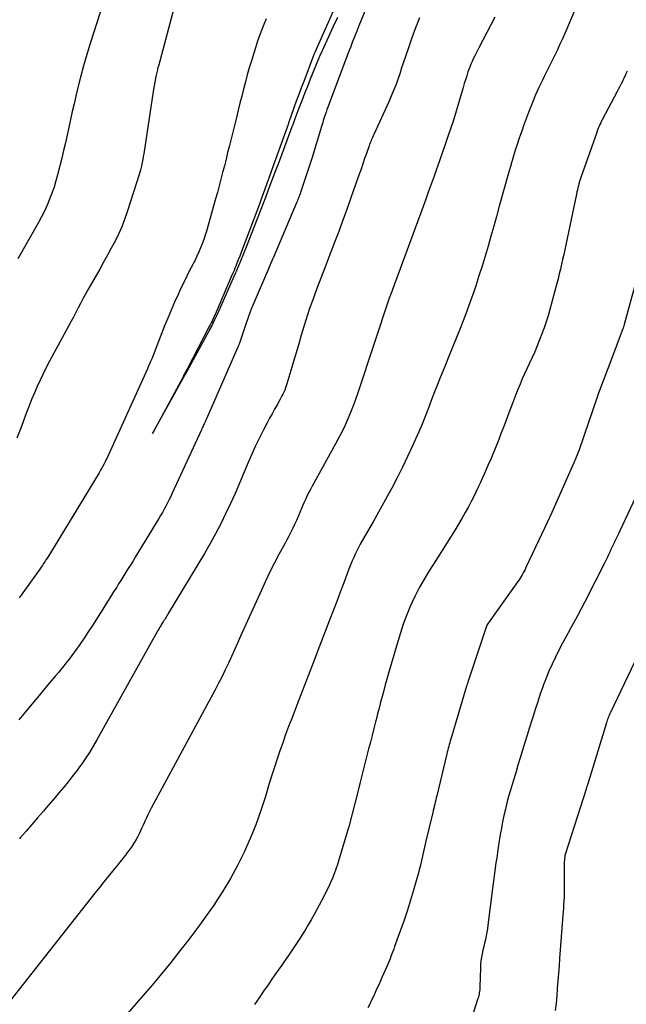
# Model space of a CAD drawing. Units: inches. Extents: x 2609473 to 2612415, y 1509944 to 1512466.
# Drawn here: x 2610169 to 2610280, y 1511157 to 1511338 of the extents above; entities that cross this region are included whole.
import ezdxf

# ---------------------------------------------------------------- set-up
doc = ezdxf.new("R2010")
doc.units = ezdxf.units.IN
doc.header["$MEASUREMENT"] = 0
doc.layers.add('Tile_2643_34_NW_contour_2ft', color=183, linetype='Continuous')

msp = doc.modelspace()

# ---------------------------------------------------------------- linework, layer by layer
at = {"layer": 'Tile_2643_34_NW_contour_2ft'}
for points in [[(2610233.12, 1511341.74, 7788), (2610231.4, 1511337.51, 7788), (2610230.99, 1511336.49, 7788), (2610230.58, 1511335.47, 7788), (2610230.17, 1511334.44, 7788), (2610229.76, 1511333.41, 7788), (2610229.41, 1511332.51, 7788), (2610229.18, 1511331.93, 7788), (2610228.96, 1511331.36, 7788), (2610228.74, 1511330.78, 7788), (2610228.52, 1511330.2, 7788), (2610225.3, 1511321.58, 7788), (2610225.13, 1511321.11, 7788), (2610224.96, 1511320.64, 7788), (2610224.8, 1511320.17, 7788), (2610224.64, 1511319.69, 7788), (2610224.57, 1511319.46, 7788), (2610224.45, 1511319.1, 7788), (2610224.34, 1511318.73, 7788), (2610224.23, 1511318.37, 7788), (2610224.12, 1511318.01, 7788), (2610222.37, 1511312.16, 7788), (2610220.27, 1511305.93, 7788), (2610220.2, 1511305.7, 7788), (2610220.12, 1511305.48, 7788), (2610220.03, 1511305.25, 7788), (2610219.95, 1511305.02, 7788), (2610219.94, 1511304.99, 7788), (2610219.84, 1511304.74, 7788), (2610219.75, 1511304.5, 7788), (2610219.65, 1511304.26, 7788), (2610219.55, 1511304.02, 7788), (2610215.2, 1511293.8, 7788), (2610215.17, 1511293.73, 7788), (2610214.41, 1511291.95, 7788), (2610211.4, 1511284.96, 7788), (2610211.37, 1511284.87, 7788), (2610211.33, 1511284.79, 7788), (2610211.3, 1511284.7, 7788), (2610211.26, 1511284.62, 7788), (2610211.23, 1511284.53, 7788), (2610211.2, 1511284.45, 7788), (2610211.17, 1511284.36, 7788), (2610211.14, 1511284.27, 7788), (2610210.21, 1511281.61, 7788), (2610209.09, 1511278.35, 7788), (2610209.06, 1511278.24, 7788), (2610209.02, 1511278.13, 7788), (2610208.97, 1511278.02, 7788), (2610208.93, 1511277.91, 7788), (2610208.89, 1511277.8, 7788), (2610208.85, 1511277.69, 7788), (2610208.8, 1511277.58, 7788), (2610208.75, 1511277.47, 7788), (2610203.06, 1511264.48, 7788), (2610203.01, 1511264.36, 7788), (2610202.95, 1511264.24, 7788), (2610202.9, 1511264.12, 7788), (2610202.85, 1511264.01, 7788), (2610202.79, 1511263.89, 7788), (2610202.74, 1511263.77, 7788), (2610202.68, 1511263.66, 7788), (2610202.63, 1511263.54, 7788), (2610202.54, 1511263.33, 7788), (2610202.44, 1511263.12, 7788), (2610202.34, 1511262.9, 7788), (2610202.23, 1511262.68, 7788), (2610202.13, 1511262.46, 7788), (2610196.79, 1511250.84, 7788), (2610196.51, 1511250.24, 7788), (2610196.22, 1511249.65, 7788), (2610195.92, 1511249.06, 7788), (2610195.62, 1511248.48, 7788), (2610195.3, 1511247.89, 7788), (2610194.98, 1511247.32, 7788), (2610194.66, 1511246.76, 7788), (2610194.32, 1511246.2, 7788), (2610189.99, 1511239.08, 7788), (2610189.61, 1511238.46, 7788), (2610189.24, 1511237.85, 7788), (2610188.86, 1511237.24, 7788), (2610188.49, 1511236.64, 7788), (2610188.11, 1511236.03, 7788), (2610187.73, 1511235.42, 7788), (2610187.35, 1511234.81, 7788), (2610186.97, 1511234.2, 7788), (2610186.62, 1511233.64, 7788), (2610186.06, 1511232.74, 7788), (2610185.5, 1511231.85, 7788), (2610184.94, 1511230.96, 7788), (2610184.38, 1511230.07, 7788), (2610182.17, 1511226.57, 7788), (2610181.42, 1511225.41, 7788), (2610180.65, 1511224.25, 7788), (2610179.86, 1511223.11, 7788), (2610179.06, 1511221.98, 7788), (2610178.73, 1511221.53, 7788), (2610178.07, 1511220.64, 7788), (2610177.39, 1511219.76, 7788), (2610176.7, 1511218.9, 7788), (2610176, 1511218.05, 7788), (2610175.41, 1511217.35, 7788), (2610174.4, 1511216.16, 7788), (2610173.4, 1511214.96, 7788), (2610172.4, 1511213.76, 7788), (2610171.4, 1511212.56, 7788), (2610169.94, 1511210.79, 7788), (2610169.33, 1511210.04, 7788), (2610168.72, 1511209.3, 7788)], [(2610271.14, 1511340.83, 7782), (2610268.68, 1511335.07, 7782), (2610268.24, 1511334.07, 7782), (2610267.8, 1511333.08, 7782), (2610267.33, 1511332.09, 7782), (2610266.86, 1511331.1, 7782), (2610266.38, 1511330.13, 7782), (2610265.9, 1511329.15, 7782), (2610265.41, 1511328.17, 7782), (2610264.93, 1511327.19, 7782), (2610264.59, 1511326.49, 7782), (2610263.95, 1511325.15, 7782), (2610263.34, 1511323.81, 7782), (2610262.77, 1511322.44, 7782), (2610262.23, 1511321.06, 7782), (2610261.14, 1511318.15, 7782), (2610260.85, 1511317.34, 7782), (2610260.56, 1511316.53, 7782), (2610260.28, 1511315.71, 7782), (2610260.01, 1511314.89, 7782), (2610259.88, 1511314.51, 7782), (2610259.68, 1511313.88, 7782), (2610259.48, 1511313.25, 7782), (2610259.28, 1511312.62, 7782), (2610259.09, 1511311.99, 7782), (2610258.9, 1511311.36, 7782), (2610258.72, 1511310.72, 7782), (2610258.54, 1511310.09, 7782), (2610258.36, 1511309.45, 7782), (2610256.69, 1511303.4, 7782), (2610256.18, 1511301.56, 7782), (2610255.67, 1511299.73, 7782), (2610255.15, 1511297.91, 7782), (2610254.62, 1511296.08, 7782), (2610254.08, 1511294.26, 7782), (2610253.52, 1511292.44, 7782), (2610252.94, 1511290.63, 7782), (2610252.36, 1511288.82, 7782), (2610252, 1511287.74, 7782), (2610251.41, 1511286.05, 7782), (2610250.81, 1511284.36, 7782), (2610250.18, 1511282.69, 7782), (2610249.52, 1511281.02, 7782), (2610248.84, 1511279.36, 7782), (2610248.17, 1511277.7, 7782), (2610247.5, 1511276.04, 7782), (2610246.83, 1511274.38, 7782), (2610245.82, 1511271.86, 7782), (2610245.26, 1511270.46, 7782), (2610244.71, 1511269.07, 7782), (2610244.17, 1511267.66, 7782), (2610243.64, 1511266.26, 7782), (2610243.1, 1511264.86, 7782), (2610242.54, 1511263.46, 7782), (2610241.95, 1511262.08, 7782), (2610241.35, 1511260.7, 7782), (2610240.81, 1511259.5, 7782), (2610239.9, 1511257.54, 7782), (2610238.96, 1511255.6, 7782), (2610237.98, 1511253.67, 7782), (2610236.98, 1511251.76, 7782), (2610236.51, 1511250.9, 7782), (2610235.54, 1511249.12, 7782), (2610234.56, 1511247.35, 7782), (2610233.57, 1511245.58, 7782), (2610232.57, 1511243.81, 7782), (2610231.23, 1511241.46, 7782), (2610230.91, 1511240.87, 7782), (2610230.6, 1511240.28, 7782), (2610230.3, 1511239.68, 7782), (2610230.02, 1511239.07, 7782), (2610229.75, 1511238.46, 7782), (2610229.49, 1511237.84, 7782), (2610229.24, 1511237.22, 7782), (2610229, 1511236.59, 7782), (2610228.19, 1511234.42, 7782), (2610227.55, 1511232.71, 7782), (2610226.91, 1511231, 7782), (2610226.26, 1511229.3, 7782), (2610225.61, 1511227.59, 7782), (2610223.76, 1511222.78, 7782), (2610222.73, 1511220.08, 7782), (2610221.69, 1511217.39, 7782), (2610220.65, 1511214.69, 7782), (2610219.62, 1511211.99, 7782), (2610218.67, 1511209.53, 7782), (2610218.11, 1511208.06, 7782), (2610217.56, 1511206.59, 7782), (2610217.03, 1511205.11, 7782), (2610216.5, 1511203.63, 7782), (2610216, 1511202.14, 7782), (2610215.5, 1511200.65, 7782), (2610215.03, 1511199.15, 7782), (2610214.57, 1511197.64, 7782), (2610213.86, 1511195.25, 7782), (2610213.03, 1511192.66, 7782), (2610212.12, 1511190.09, 7782), (2610211.09, 1511187.57, 7782), (2610209.99, 1511185.08, 7782), (2610209.97, 1511185.05, 7782), (2610208.76, 1511182.63, 7782), (2610207.47, 1511180.25, 7782), (2610206.07, 1511177.93, 7782), (2610204.59, 1511175.66, 7782), (2610204.56, 1511175.61, 7782), (2610203.02, 1511173.41, 7782), (2610201.45, 1511171.23, 7782), (2610199.84, 1511169.08, 7782), (2610198.2, 1511166.95, 7782), (2610196.52, 1511164.84, 7782), (2610194.83, 1511162.76, 7782), (2610193.1, 1511160.7, 7782), (2610191.36, 1511158.65, 7782), (2610181.15, 1511146.88, 7782)], [(2610197.15, 1511339.87, 7792), (2610194.25, 1511329.1, 7792), (2610194.18, 1511328.86, 7792), (2610194.12, 1511328.63, 7792), (2610194.06, 1511328.39, 7792), (2610194, 1511328.16, 7792), (2610193.95, 1511327.92, 7792), (2610193.89, 1511327.68, 7792), (2610193.85, 1511327.44, 7792), (2610193.8, 1511327.2, 7792), (2610193.31, 1511324.44, 7792), (2610191.57, 1511313.01, 7792), (2610191.49, 1511312.55, 7792), (2610191.42, 1511312.1, 7792), (2610191.33, 1511311.64, 7792), (2610191.24, 1511311.19, 7792), (2610191.14, 1511310.73, 7792), (2610191.03, 1511310.28, 7792), (2610190.9, 1511309.83, 7792), (2610190.77, 1511309.39, 7792), (2610188.55, 1511302.37, 7792), (2610188.07, 1511300.99, 7792), (2610187.55, 1511299.63, 7792), (2610186.95, 1511298.3, 7792), (2610186.31, 1511296.99, 7792), (2610185.63, 1511295.7, 7792), (2610184.93, 1511294.42, 7792), (2610184.22, 1511293.14, 7792), (2610183.51, 1511291.87, 7792), (2610181.35, 1511288.11, 7792), (2610180.88, 1511287.28, 7792), (2610180.43, 1511286.45, 7792), (2610179.98, 1511285.61, 7792), (2610179.55, 1511284.77, 7792), (2610179.12, 1511283.92, 7792), (2610178.68, 1511283.08, 7792), (2610178.24, 1511282.24, 7792), (2610177.79, 1511281.41, 7792), (2610174.32, 1511275.01, 7792), (2610173.71, 1511273.87, 7792), (2610173.13, 1511272.72, 7792), (2610172.58, 1511271.56, 7792), (2610172.04, 1511270.39, 7792), (2610171.54, 1511269.2, 7792), (2610171.04, 1511268.01, 7792), (2610170.57, 1511266.82, 7792), (2610170.11, 1511265.61, 7792), (2610169.05, 1511262.74, 7792), (2610168.33, 1511260.89, 7792)], [(2610184.15, 1511340.6, 7794), (2610181.77, 1511333.25, 7794), (2610181.13, 1511331.19, 7794), (2610180.53, 1511329.12, 7794), (2610179.97, 1511327.04, 7794), (2610179.45, 1511324.95, 7794), (2610179.14, 1511323.6, 7794), (2610178.81, 1511322.18, 7794), (2610178.48, 1511320.75, 7794), (2610178.17, 1511319.32, 7794), (2610177.87, 1511317.89, 7794), (2610177.56, 1511316.46, 7794), (2610177.24, 1511315.04, 7794), (2610176.9, 1511313.61, 7794), (2610176.55, 1511312.19, 7794), (2610175.8, 1511309.18, 7794), (2610175.49, 1511308.04, 7794), (2610175.14, 1511306.9, 7794), (2610174.76, 1511305.78, 7794), (2610174.34, 1511304.68, 7794), (2610173.88, 1511303.59, 7794), (2610173.39, 1511302.51, 7794), (2610172.86, 1511301.45, 7794), (2610172.29, 1511300.41, 7794), (2610168.51, 1511293.79, 7794)], [(2610226.21, 1511339.01, 7788), (2610225.34, 1511337.09, 7788), (2610224.48, 1511335.17, 7788), (2610222.89, 1511331.57, 7788), (2610222.83, 1511331.44, 7788), (2610222.78, 1511331.32, 7788), (2610222.73, 1511331.19, 7788), (2610222.68, 1511331.06, 7788), (2610220.86, 1511326.29, 7788), (2610220.4, 1511325.08, 7788), (2610219.95, 1511323.88, 7788), (2610219.51, 1511322.66, 7788), (2610219.08, 1511321.45, 7788), (2610218.45, 1511319.67, 7788), (2610218.34, 1511319.35, 7788), (2610218.22, 1511319.02, 7788), (2610218.1, 1511318.69, 7788), (2610217.99, 1511318.36, 7788), (2610215.23, 1511310.62, 7788), (2610214.86, 1511309.6, 7788), (2610214.5, 1511308.58, 7788), (2610214.13, 1511307.56, 7788), (2610213.75, 1511306.54, 7788), (2610213.27, 1511305.22, 7788), (2610213.14, 1511304.86, 7788), (2610213.01, 1511304.5, 7788), (2610212.87, 1511304.14, 7788), (2610212.74, 1511303.78, 7788), (2610209.65, 1511295.58, 7788), (2610209.4, 1511294.92, 7788), (2610209.15, 1511294.27, 7788), (2610208.89, 1511293.62, 7788), (2610208.63, 1511292.96, 7788), (2610208.41, 1511292.42, 7788), (2610208.26, 1511292.04, 7788), (2610208.11, 1511291.66, 7788), (2610207.95, 1511291.29, 7788), (2610207.79, 1511290.91, 7788), (2610204.85, 1511284.03, 7788), (2610204.7, 1511283.69, 7788), (2610204.55, 1511283.36, 7788), (2610204.4, 1511283.02, 7788), (2610204.24, 1511282.69, 7788), (2610204.08, 1511282.35, 7788), (2610203.92, 1511282.02, 7788), (2610203.75, 1511281.69, 7788), (2610203.58, 1511281.36, 7788), (2610199.58, 1511273.69, 7788), (2610199.48, 1511273.5, 7788), (2610199.38, 1511273.31, 7788), (2610199.28, 1511273.12, 7788), (2610199.18, 1511272.94, 7788), (2610199.07, 1511272.75, 7788), (2610198.97, 1511272.56, 7788), (2610198.87, 1511272.37, 7788), (2610198.77, 1511272.18, 7788), (2610193.15, 1511261.74, 7788), (2610199.1, 1511272.45, 7788), (2610199.11, 1511272.46, 7788), (2610199.12, 1511272.48, 7788), (2610199.13, 1511272.5, 7788), (2610199.14, 1511272.52, 7788), (2610203.2, 1511279.9, 7788), (2610203.37, 1511280.23, 7788), (2610203.55, 1511280.55, 7788), (2610203.72, 1511280.88, 7788), (2610203.9, 1511281.21, 7788), (2610204.17, 1511281.73, 7788), (2610204.2, 1511281.8, 7788), (2610204.24, 1511281.87, 7788), (2610204.27, 1511281.94, 7788), (2610204.31, 1511282.01, 7788), (2610204.6, 1511282.63, 7788), (2610204.78, 1511283.01, 7788), (2610204.96, 1511283.39, 7788), (2610205.13, 1511283.78, 7788), (2610205.3, 1511284.16, 7788), (2610208.46, 1511291.29, 7788), (2610208.51, 1511291.39, 7788), (2610208.55, 1511291.49, 7788), (2610208.59, 1511291.59, 7788), (2610208.63, 1511291.69, 7788), (2610209.17, 1511292.98, 7788), (2610209.48, 1511293.72, 7788), (2610209.78, 1511294.47, 7788), (2610210.08, 1511295.22, 7788), (2610210.37, 1511295.97, 7788), (2610213.49, 1511303.97, 7788), (2610213.55, 1511304.13, 7788), (2610213.61, 1511304.28, 7788), (2610213.67, 1511304.44, 7788), (2610213.73, 1511304.59, 7788), (2610214.49, 1511306.58, 7788), (2610214.92, 1511307.73, 7788), (2610215.36, 1511308.87, 7788), (2610215.79, 1511310.02, 7788), (2610216.22, 1511311.17, 7788), (2610218.78, 1511318.01, 7788), (2610218.92, 1511318.37, 7788), (2610219.05, 1511318.73, 7788), (2610219.19, 1511319.1, 7788), (2610219.32, 1511319.46, 7788), (2610220.06, 1511321.42, 7788), (2610220.57, 1511322.77, 7788), (2610221.08, 1511324.11, 7788), (2610221.61, 1511325.44, 7788), (2610222.14, 1511326.78, 7788), (2610223.64, 1511330.49, 7788), (2610223.72, 1511330.69, 7788), (2610223.81, 1511330.9, 7788), (2610223.89, 1511331.1, 7788), (2610223.99, 1511331.3, 7788), (2610225.45, 1511334.49, 7788), (2610226.27, 1511336.28, 7788), (2610227.11, 1511338.07, 7788)], [(2610255.85, 1511338.05, 7784), (2610252.94, 1511332.44, 7784), (2610252.68, 1511331.94, 7784), (2610252.43, 1511331.44, 7784), (2610252.18, 1511330.94, 7784), (2610251.93, 1511330.44, 7784), (2610251.69, 1511329.93, 7784), (2610251.47, 1511329.42, 7784), (2610251.26, 1511328.9, 7784), (2610251.07, 1511328.37, 7784), (2610250.95, 1511328.01, 7784), (2610250.72, 1511327.3, 7784), (2610250.49, 1511326.59, 7784), (2610250.27, 1511325.87, 7784), (2610250.05, 1511325.16, 7784), (2610249.1, 1511321.87, 7784), (2610248.67, 1511320.43, 7784), (2610248.22, 1511319, 7784), (2610247.76, 1511317.58, 7784), (2610247.27, 1511316.16, 7784), (2610246.78, 1511314.75, 7784), (2610246.28, 1511313.34, 7784), (2610245.79, 1511311.92, 7784), (2610245.29, 1511310.51, 7784), (2610245.25, 1511310.4, 7784), (2610244.73, 1511308.93, 7784), (2610244.2, 1511307.47, 7784), (2610243.67, 1511306, 7784), (2610243.14, 1511304.54, 7784), (2610237.07, 1511287.96, 7784), (2610237.04, 1511287.88, 7784), (2610237.01, 1511287.8, 7784), (2610236.98, 1511287.72, 7784), (2610236.95, 1511287.64, 7784), (2610236.94, 1511287.61, 7784), (2610236.91, 1511287.55, 7784), (2610236.89, 1511287.48, 7784), (2610236.86, 1511287.42, 7784), (2610236.84, 1511287.36, 7784), (2610236.81, 1511287.29, 7784), (2610236.79, 1511287.23, 7784), (2610236.76, 1511287.16, 7784), (2610236.74, 1511287.1, 7784), (2610236.72, 1511287.06, 7784), (2610236.69, 1511286.97, 7784), (2610236.66, 1511286.89, 7784), (2610236.63, 1511286.8, 7784), (2610236.6, 1511286.72, 7784), (2610230.77, 1511269.22, 7784), (2610230.36, 1511268.01, 7784), (2610229.92, 1511266.82, 7784), (2610229.45, 1511265.63, 7784), (2610228.95, 1511264.46, 7784), (2610228.43, 1511263.29, 7784), (2610227.89, 1511262.14, 7784), (2610227.31, 1511261.01, 7784), (2610226.71, 1511259.88, 7784), (2610222.73, 1511252.66, 7784), (2610222.42, 1511252.1, 7784), (2610222.12, 1511251.53, 7784), (2610221.82, 1511250.95, 7784), (2610221.52, 1511250.38, 7784), (2610221.24, 1511249.8, 7784), (2610220.96, 1511249.21, 7784), (2610220.7, 1511248.62, 7784), (2610220.44, 1511248.03, 7784), (2610220.14, 1511247.31, 7784), (2610219.83, 1511246.58, 7784), (2610219.52, 1511245.85, 7784), (2610219.19, 1511245.12, 7784), (2610218.85, 1511244.4, 7784), (2610218.5, 1511243.69, 7784), (2610218.14, 1511242.97, 7784), (2610217.77, 1511242.27, 7784), (2610217.4, 1511241.56, 7784), (2610216.39, 1511239.7, 7784), (2610215.53, 1511238.06, 7784), (2610214.69, 1511236.41, 7784), (2610213.89, 1511234.74, 7784), (2610213.11, 1511233.06, 7784), (2610209.32, 1511224.62, 7784), (2610208.77, 1511223.38, 7784), (2610208.21, 1511222.14, 7784), (2610207.64, 1511220.91, 7784), (2610207.08, 1511219.68, 7784), (2610206.5, 1511218.45, 7784), (2610205.91, 1511217.23, 7784), (2610205.29, 1511216.03, 7784), (2610204.66, 1511214.83, 7784), (2610192.95, 1511193.11, 7784), (2610192.64, 1511192.52, 7784), (2610192.34, 1511191.92, 7784), (2610192.06, 1511191.32, 7784), (2610191.78, 1511190.72, 7784), (2610191.72, 1511190.57, 7784), (2610191.48, 1511190.03, 7784), (2610191.24, 1511189.5, 7784), (2610190.99, 1511188.96, 7784), (2610190.74, 1511188.43, 7784), (2610190.48, 1511187.9, 7784), (2610190.2, 1511187.39, 7784), (2610189.9, 1511186.89, 7784), (2610189.58, 1511186.4, 7784), (2610189.24, 1511185.91, 7784), (2610188.9, 1511185.44, 7784), (2610188.55, 1511184.98, 7784), (2610188.2, 1511184.52, 7784), (2610187.84, 1511184.06, 7784), (2610187.48, 1511183.61, 7784), (2610187.12, 1511183.16, 7784), (2610186.75, 1511182.7, 7784), (2610185.86, 1511181.6, 7784), (2610185.05, 1511180.6, 7784), (2610184.24, 1511179.6, 7784), (2610183.44, 1511178.59, 7784), (2610182.64, 1511177.57, 7784), (2610167.25, 1511157.98, 7784)], [(2610213.98, 1511337.77, 7790), (2610213.42, 1511336.4, 7790), (2610212.89, 1511335.03, 7790), (2610212.4, 1511333.64, 7790), (2610211.95, 1511332.24, 7790), (2610211.28, 1511330.06, 7790), (2610210.9, 1511328.77, 7790), (2610210.53, 1511327.48, 7790), (2610210.18, 1511326.19, 7790), (2610209.85, 1511324.89, 7790), (2610209.52, 1511323.59, 7790), (2610209.19, 1511322.29, 7790), (2610208.87, 1511320.99, 7790), (2610208.54, 1511319.68, 7790), (2610207.25, 1511314.51, 7790), (2610206.94, 1511313.28, 7790), (2610206.64, 1511312.06, 7790), (2610206.33, 1511310.83, 7790), (2610206.02, 1511309.61, 7790), (2610205.71, 1511308.39, 7790), (2610205.39, 1511307.17, 7790), (2610205.06, 1511305.95, 7790), (2610204.72, 1511304.74, 7790), (2610203.04, 1511298.86, 7790), (2610202.81, 1511298.08, 7790), (2610202.55, 1511297.31, 7790), (2610202.27, 1511296.54, 7790), (2610201.98, 1511295.78, 7790), (2610201.66, 1511295.03, 7790), (2610201.32, 1511294.29, 7790), (2610200.97, 1511293.55, 7790), (2610200.6, 1511292.83, 7790), (2610200.26, 1511292.18, 7790), (2610199.72, 1511291.13, 7790), (2610199.19, 1511290.07, 7790), (2610198.68, 1511289.01, 7790), (2610198.18, 1511287.94, 7790), (2610197.85, 1511287.24, 7790), (2610197.21, 1511285.81, 7790), (2610196.58, 1511284.38, 7790), (2610195.98, 1511282.93, 7790), (2610195.4, 1511281.48, 7790), (2610194.6, 1511279.44, 7790), (2610194.35, 1511278.8, 7790), (2610194.1, 1511278.16, 7790), (2610193.85, 1511277.52, 7790), (2610193.6, 1511276.88, 7790), (2610193.35, 1511276.24, 7790), (2610193.09, 1511275.6, 7790), (2610192.82, 1511274.97, 7790), (2610192.55, 1511274.34, 7790), (2610192.52, 1511274.27, 7790), (2610192.23, 1511273.61, 7790), (2610191.93, 1511272.95, 7790), (2610191.64, 1511272.28, 7790), (2610191.34, 1511271.62, 7790), (2610185.11, 1511257.85, 7790), (2610184.91, 1511257.43, 7790), (2610184.71, 1511257.01, 7790), (2610184.51, 1511256.59, 7790), (2610184.3, 1511256.18, 7790), (2610184.08, 1511255.77, 7790), (2610183.86, 1511255.36, 7790), (2610183.62, 1511254.95, 7790), (2610183.39, 1511254.55, 7790), (2610174.31, 1511239.62, 7790), (2610174.1, 1511239.27, 7790), (2610173.88, 1511238.93, 7790), (2610173.67, 1511238.59, 7790), (2610173.45, 1511238.26, 7790), (2610173.22, 1511237.92, 7790), (2610173, 1511237.59, 7790), (2610172.77, 1511237.25, 7790), (2610172.53, 1511236.93, 7790), (2610169.1, 1511232.14, 7790), (2610168.76, 1511231.66, 7790)], [(2610242.06, 1511337.94, 7786), (2610241.34, 1511336.12, 7786), (2610240.67, 1511334.29, 7786), (2610240.03, 1511332.45, 7786), (2610239.5, 1511330.84, 7786), (2610239.15, 1511329.79, 7786), (2610238.8, 1511328.74, 7786), (2610238.44, 1511327.7, 7786), (2610238.08, 1511326.66, 7786), (2610237.71, 1511325.62, 7786), (2610237.31, 1511324.59, 7786), (2610236.89, 1511323.57, 7786), (2610236.44, 1511322.56, 7786), (2610233.69, 1511316.54, 7786), (2610233.57, 1511316.29, 7786), (2610233.46, 1511316.03, 7786), (2610233.35, 1511315.78, 7786), (2610233.24, 1511315.52, 7786), (2610233.13, 1511315.26, 7786), (2610233.03, 1511315.01, 7786), (2610232.94, 1511314.74, 7786), (2610232.84, 1511314.48, 7786), (2610232.36, 1511313.1, 7786), (2610232.02, 1511312.14, 7786), (2610231.69, 1511311.19, 7786), (2610231.36, 1511310.23, 7786), (2610231.02, 1511309.28, 7786), (2610229.58, 1511305.13, 7786), (2610228.83, 1511303, 7786), (2610228.06, 1511300.88, 7786), (2610227.27, 1511298.76, 7786), (2610226.47, 1511296.65, 7786), (2610226.2, 1511295.96, 7786), (2610225.47, 1511294.05, 7786), (2610224.74, 1511292.15, 7786), (2610224.01, 1511290.24, 7786), (2610223.28, 1511288.33, 7786), (2610222.57, 1511286.42, 7786), (2610221.89, 1511284.5, 7786), (2610221.26, 1511282.56, 7786), (2610220.66, 1511280.61, 7786), (2610220.42, 1511279.8, 7786), (2610219.95, 1511278.18, 7786), (2610219.47, 1511276.57, 7786), (2610218.99, 1511274.95, 7786), (2610218.51, 1511273.33, 7786), (2610217.77, 1511270.86, 7786), (2610217.65, 1511270.48, 7786), (2610217.52, 1511270.11, 7786), (2610217.38, 1511269.73, 7786), (2610217.22, 1511269.37, 7786), (2610217.06, 1511269, 7786), (2610216.89, 1511268.64, 7786), (2610216.7, 1511268.29, 7786), (2610216.51, 1511267.94, 7786), (2610215.98, 1511267.01, 7786), (2610215.52, 1511266.2, 7786), (2610215.07, 1511265.38, 7786), (2610214.62, 1511264.56, 7786), (2610214.18, 1511263.74, 7786), (2610213.51, 1511262.46, 7786), (2610212.76, 1511260.99, 7786), (2610212.03, 1511259.5, 7786), (2610211.35, 1511258, 7786), (2610210.7, 1511256.48, 7786), (2610209.91, 1511254.57, 7786), (2610209.11, 1511252.68, 7786), (2610208.29, 1511250.79, 7786), (2610207.44, 1511248.92, 7786), (2610206.57, 1511247.05, 7786), (2610205.66, 1511245.21, 7786), (2610204.71, 1511243.38, 7786), (2610203.71, 1511241.59, 7786), (2610202.68, 1511239.81, 7786), (2610196.06, 1511228.76, 7786), (2610195.94, 1511228.55, 7786), (2610195.81, 1511228.33, 7786), (2610195.68, 1511228.12, 7786), (2610195.55, 1511227.91, 7786), (2610195.42, 1511227.7, 7786), (2610195.28, 1511227.49, 7786), (2610195.15, 1511227.28, 7786), (2610195.02, 1511227.07, 7786), (2610194.89, 1511226.87, 7786), (2610194.78, 1511226.7, 7786), (2610194.68, 1511226.54, 7786), (2610194.57, 1511226.37, 7786), (2610194.47, 1511226.2, 7786), (2610194.37, 1511226.03, 7786), (2610194.27, 1511225.86, 7786), (2610194.17, 1511225.69, 7786), (2610194.08, 1511225.52, 7786), (2610183, 1511205.64, 7786), (2610182.32, 1511204.47, 7786), (2610181.62, 1511203.31, 7786), (2610180.87, 1511202.18, 7786), (2610180.1, 1511201.07, 7786), (2610179.99, 1511200.91, 7786), (2610179.25, 1511199.9, 7786), (2610178.49, 1511198.9, 7786), (2610177.71, 1511197.92, 7786), (2610176.91, 1511196.95, 7786), (2610176.1, 1511195.99, 7786), (2610175.29, 1511195.03, 7786), (2610174.47, 1511194.07, 7786), (2610173.66, 1511193.12, 7786), (2610173.19, 1511192.57, 7786), (2610172.13, 1511191.35, 7786), (2610171.07, 1511190.12, 7786), (2610170.01, 1511188.9, 7786), (2610168.95, 1511187.68, 7786), (2610168.79, 1511187.51, 7786)], [(2610280.1, 1511328.13, 7780), (2610279.88, 1511327.66, 7780), (2610279.67, 1511327.2, 7780), (2610279.44, 1511326.73, 7780), (2610279.22, 1511326.27, 7780), (2610278.99, 1511325.81, 7780), (2610278.75, 1511325.35, 7780), (2610278.52, 1511324.9, 7780), (2610278.28, 1511324.44, 7780), (2610275.53, 1511319.24, 7780), (2610275.39, 1511318.97, 7780), (2610275.25, 1511318.68, 7780), (2610275.11, 1511318.4, 7780), (2610274.98, 1511318.11, 7780), (2610274.86, 1511317.82, 7780), (2610274.74, 1511317.53, 7780), (2610274.63, 1511317.24, 7780), (2610274.52, 1511316.94, 7780), (2610271.64, 1511308.66, 7780), (2610271.51, 1511308.29, 7780), (2610271.39, 1511307.92, 7780), (2610271.28, 1511307.54, 7780), (2610271.17, 1511307.16, 7780), (2610271.07, 1511306.78, 7780), (2610270.98, 1511306.4, 7780), (2610270.89, 1511306.02, 7780), (2610270.81, 1511305.63, 7780), (2610268.87, 1511296.32, 7780), (2610268.68, 1511295.43, 7780), (2610268.49, 1511294.54, 7780), (2610268.29, 1511293.66, 7780), (2610268.09, 1511292.77, 7780), (2610267.88, 1511291.89, 7780), (2610267.66, 1511291.01, 7780), (2610267.44, 1511290.13, 7780), (2610267.21, 1511289.25, 7780), (2610265.93, 1511284.48, 7780), (2610265.61, 1511283.35, 7780), (2610265.27, 1511282.23, 7780), (2610264.89, 1511281.12, 7780), (2610264.5, 1511280.02, 7780), (2610264.07, 1511278.93, 7780), (2610263.63, 1511277.84, 7780), (2610263.17, 1511276.76, 7780), (2610262.69, 1511275.69, 7780), (2610261.74, 1511273.63, 7780), (2610261.32, 1511272.7, 7780), (2610260.9, 1511271.76, 7780), (2610260.5, 1511270.81, 7780), (2610260.11, 1511269.86, 7780), (2610259.72, 1511268.9, 7780), (2610259.34, 1511267.95, 7780), (2610258.97, 1511266.99, 7780), (2610258.61, 1511266.03, 7780), (2610257.49, 1511263.06, 7780), (2610257.03, 1511261.86, 7780), (2610256.57, 1511260.66, 7780), (2610256.09, 1511259.46, 7780), (2610255.6, 1511258.27, 7780), (2610255.11, 1511257.08, 7780), (2610254.6, 1511255.89, 7780), (2610254.09, 1511254.72, 7780), (2610253.56, 1511253.54, 7780), (2610253.17, 1511252.68, 7780), (2610252.66, 1511251.58, 7780), (2610252.13, 1511250.49, 7780), (2610251.59, 1511249.41, 7780), (2610251.03, 1511248.33, 7780), (2610250.45, 1511247.27, 7780), (2610249.85, 1511246.21, 7780), (2610249.23, 1511245.17, 7780), (2610248.59, 1511244.14, 7780), (2610244.62, 1511237.83, 7780), (2610244.17, 1511237.12, 7780), (2610243.73, 1511236.41, 7780), (2610243.29, 1511235.69, 7780), (2610242.85, 1511234.97, 7780), (2610242.42, 1511234.25, 7780), (2610242.01, 1511233.51, 7780), (2610241.62, 1511232.77, 7780), (2610241.25, 1511232.01, 7780), (2610240.64, 1511230.72, 7780), (2610240.3, 1511229.95, 7780), (2610239.97, 1511229.18, 7780), (2610239.67, 1511228.4, 7780), (2610239.38, 1511227.61, 7780), (2610239.11, 1511226.82, 7780), (2610238.85, 1511226.02, 7780), (2610238.6, 1511225.22, 7780), (2610238.36, 1511224.42, 7780), (2610236.41, 1511217.83, 7780), (2610236.1, 1511216.77, 7780), (2610235.8, 1511215.71, 7780), (2610235.51, 1511214.65, 7780), (2610235.22, 1511213.58, 7780), (2610234.94, 1511212.52, 7780), (2610234.66, 1511211.45, 7780), (2610234.39, 1511210.39, 7780), (2610234.12, 1511209.32, 7780), (2610234.03, 1511208.96, 7780), (2610233.72, 1511207.71, 7780), (2610233.4, 1511206.46, 7780), (2610233.08, 1511205.21, 7780), (2610232.76, 1511203.96, 7780), (2610232.51, 1511203.02, 7780), (2610232.07, 1511201.3, 7780), (2610231.62, 1511199.58, 7780), (2610231.18, 1511197.86, 7780), (2610230.75, 1511196.14, 7780), (2610229.17, 1511189.93, 7780), (2610229.17, 1511189.91, 7780), (2610229.16, 1511189.89, 7780), (2610229.16, 1511189.87, 7780), (2610229.15, 1511189.85, 7780), (2610229.13, 1511189.77, 7780), (2610229.13, 1511189.75, 7780), (2610229.12, 1511189.73, 7780), (2610229.12, 1511189.71, 7780), (2610229.11, 1511189.69, 7780), (2610229.08, 1511189.59, 7780), (2610229.07, 1511189.52, 7780), (2610229.05, 1511189.45, 7780), (2610229.03, 1511189.38, 7780), (2610229.01, 1511189.31, 7780), (2610227.3, 1511183.63, 7780), (2610227.03, 1511182.79, 7780), (2610226.75, 1511181.94, 7780), (2610226.44, 1511181.11, 7780), (2610226.11, 1511180.28, 7780), (2610225.76, 1511179.47, 7780), (2610225.39, 1511178.66, 7780), (2610225, 1511177.86, 7780), (2610224.59, 1511177.07, 7780), (2610222.76, 1511173.65, 7780), (2610222.23, 1511172.68, 7780), (2610221.68, 1511171.72, 7780), (2610221.11, 1511170.76, 7780), (2610220.52, 1511169.82, 7780), (2610220.5, 1511169.79, 7780), (2610219.91, 1511168.87, 7780), (2610219.32, 1511167.95, 7780), (2610218.71, 1511167.04, 7780), (2610218.09, 1511166.14, 7780), (2610217.46, 1511165.24, 7780), (2610216.84, 1511164.35, 7780), (2610216.21, 1511163.45, 7780), (2610215.58, 1511162.55, 7780), (2610215.17, 1511161.96, 7780), (2610214.33, 1511160.76, 7780), (2610213.5, 1511159.56, 7780), (2610212.68, 1511158.36, 7780), (2610211.86, 1511157.15, 7780)], [(2610282.51, 1511292.43, 7778), (2610279.56, 1511281.71, 7778), (2610279.53, 1511281.62, 7778), (2610279.5, 1511281.52, 7778), (2610279.47, 1511281.43, 7778), (2610279.44, 1511281.34, 7778), (2610279.41, 1511281.24, 7778), (2610279.38, 1511281.15, 7778), (2610279.35, 1511281.06, 7778), (2610279.31, 1511280.97, 7778), (2610276.61, 1511273.77, 7778), (2610274.75, 1511268.83, 7778), (2610274.74, 1511268.81, 7778), (2610274.73, 1511268.79, 7778), (2610274.73, 1511268.77, 7778), (2610274.72, 1511268.75, 7778), (2610274.69, 1511268.67, 7778), (2610274.68, 1511268.65, 7778), (2610274.68, 1511268.63, 7778), (2610274.67, 1511268.61, 7778), (2610274.66, 1511268.59, 7778), (2610271.29, 1511258.8, 7778), (2610271.18, 1511258.49, 7778), (2610271.07, 1511258.18, 7778), (2610270.95, 1511257.88, 7778), (2610270.83, 1511257.57, 7778), (2610270.71, 1511257.27, 7778), (2610270.59, 1511256.97, 7778), (2610270.46, 1511256.67, 7778), (2610270.33, 1511256.37, 7778), (2610266.73, 1511248.24, 7778), (2610266.32, 1511247.32, 7778), (2610265.9, 1511246.39, 7778), (2610265.47, 1511245.47, 7778), (2610265.04, 1511244.55, 7778), (2610261.57, 1511237.19, 7778), (2610261.41, 1511236.86, 7778), (2610261.24, 1511236.54, 7778), (2610261.07, 1511236.22, 7778), (2610260.89, 1511235.9, 7778), (2610260.7, 1511235.59, 7778), (2610260.51, 1511235.28, 7778), (2610260.31, 1511234.97, 7778), (2610260.1, 1511234.67, 7778), (2610254.55, 1511226.81, 7778), (2610254.33, 1511226.5, 7778), (2610254.32, 1511226.48, 7778), (2610254.08, 1511225.74, 7778), (2610250.93, 1511216.22, 7778), (2610250.9, 1511216.13, 7778), (2610250.87, 1511216.04, 7778), (2610250.84, 1511215.94, 7778), (2610250.81, 1511215.85, 7778), (2610250.78, 1511215.76, 7778), (2610250.75, 1511215.66, 7778), (2610250.72, 1511215.57, 7778), (2610250.69, 1511215.48, 7778), (2610247.81, 1511205.78, 7778), (2610247.71, 1511205.44, 7778), (2610247.61, 1511205.1, 7778), (2610247.52, 1511204.77, 7778), (2610247.42, 1511204.43, 7778), (2610247.33, 1511204.09, 7778), (2610247.24, 1511203.75, 7778), (2610247.16, 1511203.41, 7778), (2610247.07, 1511203.07, 7778), (2610245.24, 1511195.38, 7778), (2610245.15, 1511194.99, 7778), (2610245.06, 1511194.61, 7778), (2610244.97, 1511194.23, 7778), (2610244.87, 1511193.85, 7778), (2610244.78, 1511193.46, 7778), (2610244.69, 1511193.08, 7778), (2610244.6, 1511192.7, 7778), (2610244.51, 1511192.32, 7778), (2610243.18, 1511186.83, 7778), (2610242.98, 1511186, 7778), (2610242.79, 1511185.17, 7778), (2610242.6, 1511184.34, 7778), (2610242.42, 1511183.5, 7778), (2610242.23, 1511182.67, 7778), (2610242.03, 1511181.84, 7778), (2610241.82, 1511181.02, 7778), (2610241.6, 1511180.2, 7778), (2610241, 1511178.11, 7778), (2610240.45, 1511176.25, 7778), (2610239.87, 1511174.4, 7778), (2610239.26, 1511172.57, 7778), (2610238.61, 1511170.74, 7778), (2610237.51, 1511167.75, 7778), (2610237.35, 1511167.3, 7778), (2610237.18, 1511166.85, 7778), (2610237.02, 1511166.41, 7778), (2610236.85, 1511165.96, 7778), (2610236.67, 1511165.52, 7778), (2610236.5, 1511165.07, 7778), (2610236.31, 1511164.63, 7778), (2610236.12, 1511164.2, 7778), (2610235.24, 1511162.19, 7778), (2610234.92, 1511161.48, 7778), (2610234.6, 1511160.76, 7778), (2610234.28, 1511160.05, 7778), (2610233.96, 1511159.34, 7778), (2610233.64, 1511158.63, 7778), (2610233.31, 1511157.92, 7778), (2610232.97, 1511157.22, 7778), (2610232.63, 1511156.52, 7778)], [(2610282.54, 1511251.99, 7776), (2610278.74, 1511243.91, 7776), (2610278.5, 1511243.41, 7776), (2610278.26, 1511242.9, 7776), (2610278.02, 1511242.4, 7776), (2610277.79, 1511241.9, 7776), (2610277.76, 1511241.85, 7776), (2610277.54, 1511241.37, 7776), (2610277.31, 1511240.89, 7776), (2610277.08, 1511240.4, 7776), (2610276.86, 1511239.92, 7776), (2610276.64, 1511239.44, 7776), (2610276.41, 1511238.96, 7776), (2610276.17, 1511238.48, 7776), (2610275.93, 1511238, 7776), (2610272.36, 1511230.93, 7776), (2610271.7, 1511229.65, 7776), (2610271.03, 1511228.37, 7776), (2610270.33, 1511227.11, 7776), (2610269.63, 1511225.85, 7776), (2610269.61, 1511225.8, 7776), (2610268.92, 1511224.57, 7776), (2610268.24, 1511223.32, 7776), (2610267.59, 1511222.07, 7776), (2610266.95, 1511220.8, 7776), (2610266.35, 1511219.53, 7776), (2610265.77, 1511218.23, 7776), (2610265.24, 1511216.92, 7776), (2610264.74, 1511215.6, 7776), (2610264.69, 1511215.45, 7776), (2610264.2, 1511214.04, 7776), (2610263.72, 1511212.63, 7776), (2610263.26, 1511211.21, 7776), (2610262.81, 1511209.79, 7776), (2610262.64, 1511209.25, 7776), (2610262.22, 1511207.87, 7776), (2610261.79, 1511206.5, 7776), (2610261.37, 1511205.12, 7776), (2610260.95, 1511203.74, 7776), (2610260.53, 1511202.36, 7776), (2610260.11, 1511200.98, 7776), (2610259.69, 1511199.6, 7776), (2610259.28, 1511198.22, 7776), (2610258.72, 1511196.39, 7776), (2610258.39, 1511195.24, 7776), (2610258.08, 1511194.1, 7776), (2610257.8, 1511192.94, 7776), (2610257.53, 1511191.78, 7776), (2610257.29, 1511190.62, 7776), (2610257.06, 1511189.45, 7776), (2610256.86, 1511188.28, 7776), (2610256.67, 1511187.11, 7776), (2610256.49, 1511185.91, 7776), (2610256.35, 1511184.97, 7776), (2610256.21, 1511184.03, 7776), (2610256.07, 1511183.09, 7776), (2610255.94, 1511182.14, 7776), (2610255.8, 1511181.2, 7776), (2610255.68, 1511180.26, 7776), (2610255.55, 1511179.31, 7776), (2610255.44, 1511178.37, 7776), (2610254.61, 1511171.69, 7776), (2610254.52, 1511171.03, 7776), (2610254.42, 1511170.37, 7776), (2610254.29, 1511169.71, 7776), (2610254.15, 1511169.05, 7776), (2610254.14, 1511169.03, 7776), (2610253.99, 1511168.39, 7776), (2610253.85, 1511167.74, 7776), (2610253.7, 1511167.1, 7776), (2610253.56, 1511166.45, 7776), (2610253.43, 1511165.81, 7776), (2610253.33, 1511165.16, 7776), (2610253.27, 1511164.5, 7776), (2610253.23, 1511163.84, 7776), (2610253.12, 1511160.4, 7776), (2610253.11, 1511160.12, 7776), (2610253.09, 1511159.85, 7776), (2610253.06, 1511159.57, 7776), (2610253.02, 1511159.3, 7776), (2610252.98, 1511159.03, 7776), (2610252.92, 1511158.76, 7776), (2610252.86, 1511158.49, 7776), (2610252.78, 1511158.23, 7776), (2610250.91, 1511152.43, 7776)], [(2610281.43, 1511219.88, 7774), (2610277.03, 1511210.66, 7774), (2610276.92, 1511210.43, 7774), (2610276.82, 1511210.2, 7774), (2610276.72, 1511209.97, 7774), (2610276.63, 1511209.73, 7774), (2610276.54, 1511209.5, 7774), (2610276.46, 1511209.26, 7774), (2610276.38, 1511209.02, 7774), (2610276.3, 1511208.78, 7774), (2610272.9, 1511197.59, 7774), (2610272.86, 1511197.47, 7774), (2610272.82, 1511197.34, 7774), (2610272.78, 1511197.22, 7774), (2610272.74, 1511197.09, 7774), (2610272.7, 1511196.97, 7774), (2610272.66, 1511196.84, 7774), (2610272.62, 1511196.72, 7774), (2610272.58, 1511196.6, 7774), (2610268.72, 1511184.61, 7774), (2610268.72, 1511184.59, 7774), (2610268.71, 1511184.58, 7774), (2610268.71, 1511184.56, 7774), (2610268.7, 1511184.54, 7774), (2610268.69, 1511184.47, 7774), (2610268.69, 1511184.46, 7774), (2610268.69, 1511184.44, 7774), (2610268.68, 1511184.42, 7774), (2610268.68, 1511184.4, 7774), (2610268.59, 1511183.12, 7774), (2610268.58, 1511178.66, 7774), (2610268.57, 1511178.02, 7774), (2610268.56, 1511177.37, 7774), (2610268.54, 1511176.73, 7774), (2610268.51, 1511176.09, 7774), (2610268.47, 1511175.44, 7774), (2610268.44, 1511174.8, 7774), (2610268.39, 1511174.16, 7774), (2610268.34, 1511173.51, 7774), (2610267.73, 1511165.57, 7774), (2610267.62, 1511164.21, 7774), (2610267.52, 1511162.84, 7774), (2610267.41, 1511161.48, 7774), (2610267.31, 1511160.12, 7774), (2610267.3, 1511160.05, 7774), (2610267.2, 1511158.72, 7774), (2610267.08, 1511157.4, 7774), (2610266.94, 1511156.07, 7774)]]:
    msp.add_polyline3d(points, dxfattribs=at)

doc.saveas('drawing.dxf')
